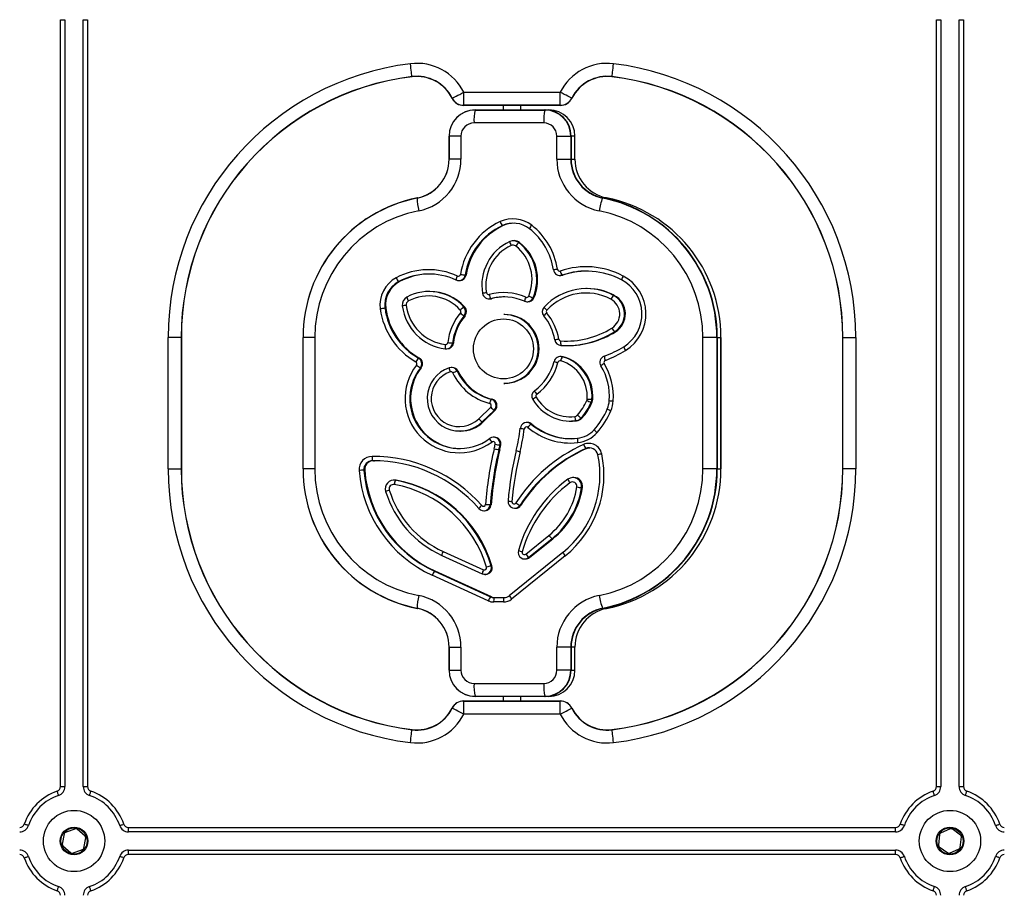
# Model space of a CAD drawing. Units: millimetres. Extents: x 173 to 4262, y 106 to 4798.
# Drawn here: x 2206 to 2430, y 4310 to 4510 of the extents above; entities that cross this region are included whole.
import ezdxf

# ---------------------------------------------------------------- set-up
doc = ezdxf.new("R2010")
doc.units = ezdxf.units.MM
doc.header["$LTSCALE"] = 20

msp = doc.modelspace()

# ---------------------------------------------------------------- linework, layer by layer
at = {"color": 7, "linetype": 'Continuous', "lineweight": 25}
for p, q in [((2214.84, 4510.38), (2215.84, 4510.38)), ((2214.84, 4335.2), (2214.84, 4510.38)), ((2215.84, 4510.38), (2215.84, 4335.2)), ((2220.04, 4335.2), (2220.04, 4510.38)), ((2220.04, 4510.38), (2221.04, 4510.38)), ((2221.04, 4510.38), (2221.04, 4335.2)), ((2414.84, 4510.38), (2415.84, 4510.38)), ((2414.84, 4335.2), (2414.84, 4510.38)), ((2415.84, 4510.38), (2415.84, 4335.2)), ((2420.04, 4510.38), (2421.04, 4510.38)), ((2420.04, 4335.2), (2420.04, 4510.38)), ((2421.04, 4510.38), (2421.04, 4335.2)), ((2340.77, 4497.38), (2340.77, 4497.34)), ((2306.93, 4490.83), (2306.93, 4493.79)), ((2306.93, 4493.79), (2328.94, 4493.79)), ((2328.94, 4490.83), (2328.94, 4493.79)), ((2328.94, 4490.83), (2306.93, 4490.83)), ((2306.93, 4490.79), (2306.93, 4490.83)), ((2328.94, 4490.79), (2306.93, 4490.79)), ((2309.5, 4489.75), (2325.43, 4489.75)), ((2309.55, 4489.79), (2325.48, 4489.79)), ((2315.94, 4490.79), (2315.94, 4489.79)), ((2319.94, 4489.79), (2319.94, 4490.79)), ((2325.48, 4489.79), (2326.33, 4489.79)), ((2328.94, 4490.79), (2328.94, 4490.83)), ((2325.19, 4486.79), (2309.27, 4486.79)), ((2303.56, 4483.79), (2303.56, 4478.51)), ((2306.28, 4483.79), (2303.57, 4483.79)), ((2303.57, 4478.51), (2303.57, 4483.79)), ((2306.28, 4483.79), (2306.28, 4478.51)), ((2328.18, 4478.51), (2328.18, 4483.79)), ((2328.18, 4483.79), (2331.36, 4483.79)), ((2331.36, 4483.79), (2331.36, 4478.51)), ((2331.36, 4483.79), (2331.45, 4483.79)), ((2331.45, 4483.79), (2331.45, 4478.51)), ((2332.3, 4483.79), (2331.45, 4483.79)), ((2332.3, 4478.51), (2332.3, 4483.79)), ((2332.3, 4483.79), (2332.31, 4483.79)), ((2332.31, 4478.51), (2332.31, 4483.79)), ((2306.28, 4478.51), (2303.57, 4478.51)), ((2328.18, 4478.51), (2331.36, 4478.51)), ((2331.36, 4478.51), (2331.45, 4478.51)), ((2331.45, 4478.51), (2332.3, 4478.51)), ((2332.3, 4478.51), (2332.31, 4478.51)), ((2339.53, 4469.68), (2338.68, 4469.68)), ((2315.88, 4463.35), (2315.74, 4463.35)), ((2315.93, 4463.35), (2315.88, 4463.35)), ((2318.4, 4459.9), (2318.25, 4459.9)), ((2318.44, 4459.9), (2318.4, 4459.9)), ((2319.62, 4459.48), (2319.47, 4459.48)), ((2319.66, 4459.48), (2319.62, 4459.48)), ((2307.26, 4452.05), (2307.4, 4452.05)), ((2307.4, 4452.05), (2307.44, 4452.05)), ((2328.89, 4451.95), (2329.03, 4451.95)), ((2329.03, 4451.95), (2329.08, 4451.95)), ((2329.38, 4452.03), (2329.52, 4452.03)), ((2329.52, 4452.03), (2329.56, 4452.03)), ((2292.21, 4450.56), (2292.06, 4450.56)), ((2292.25, 4450.56), (2292.21, 4450.56)), ((2305.78, 4450.79), (2305.92, 4450.79)), ((2305.92, 4450.79), (2305.97, 4450.79)), ((2299.12, 4448.28), (2298.98, 4448.28)), ((2299.17, 4448.28), (2299.12, 4448.28)), ((2335.07, 4448.95), (2334.92, 4448.95)), ((2335.11, 4448.95), (2335.07, 4448.95)), ((2341.23, 4447.42), (2341.09, 4447.42)), ((2341.28, 4447.42), (2341.23, 4447.42)), ((2306.97, 4444.73), (2307.11, 4444.73)), ((2307.11, 4444.73), (2307.16, 4444.73)), ((2312.69, 4446.6), (2312.83, 4446.6)), ((2312.83, 4446.6), (2312.87, 4446.6)), ((2313.07, 4446.65), (2313.21, 4446.65)), ((2313.21, 4446.65), (2313.26, 4446.65)), ((2321.38, 4445.95), (2321.53, 4445.95)), ((2321.53, 4445.95), (2321.57, 4445.95)), ((2322.76, 4446.86), (2322.9, 4446.86)), ((2322.9, 4446.86), (2322.95, 4446.86)), ((2289.08, 4444.46), (2288.94, 4444.46)), ((2289.13, 4444.46), (2289.08, 4444.46)), ((2307.15, 4442.77), (2307.01, 4442.77)), ((2307.2, 4442.77), (2307.15, 4442.77)), ((2316.24, 4443.05), (2316.1, 4443.05)), ((2316.29, 4443.05), (2316.24, 4443.05)), ((2341.5, 4439.09), (2341.36, 4439.09)), ((2341.55, 4439.09), (2341.5, 4439.09)), ((2239.44, 4407.79), (2239.44, 4437.79)), ((2242.39, 4437.79), (2239.44, 4437.79)), ((2242.39, 4437.79), (2242.39, 4407.79)), ((2242.44, 4437.79), (2242.39, 4437.79)), ((2242.44, 4437.79), (2242.44, 4407.79)), ((2270.21, 4437.79), (2270.21, 4407.79)), ((2272.93, 4437.79), (2270.22, 4437.79)), ((2270.22, 4407.79), (2270.22, 4437.79)), ((2272.93, 4437.79), (2272.93, 4407.79)), ((2304.36, 4436.52), (2304.5, 4436.52)), ((2304.5, 4436.52), (2304.55, 4436.52)), ((2330.31, 4435.95), (2330.46, 4435.95)), ((2330.46, 4435.95), (2330.5, 4435.95)), ((2364.71, 4437.79), (2361.53, 4437.79)), ((2361.53, 4407.79), (2361.53, 4437.79)), ((2364.71, 4437.79), (2364.71, 4407.79)), ((2364.8, 4437.79), (2364.71, 4437.79)), ((2364.8, 4437.79), (2364.8, 4407.79)), ((2364.8, 4437.79), (2365.65, 4437.79)), ((2365.65, 4407.79), (2365.65, 4437.79)), ((2365.66, 4437.79), (2365.65, 4437.79)), ((2365.66, 4407.79), (2365.66, 4437.79)), ((2393.44, 4437.79), (2393.48, 4437.79)), ((2393.44, 4407.79), (2393.44, 4437.79)), ((2393.48, 4437.79), (2396.44, 4437.79)), ((2393.48, 4407.79), (2393.48, 4437.79)), ((2396.44, 4437.79), (2396.44, 4407.79)), ((2302.88, 4435.19), (2303.02, 4435.19)), ((2303.02, 4435.19), (2303.07, 4435.19)), ((2329.15, 4433.46), (2329.01, 4433.46)), ((2329.2, 4433.46), (2329.15, 4433.46)), ((2329.57, 4433.4), (2329.42, 4433.4)), ((2329.61, 4433.4), (2329.57, 4433.4)), ((2296.58, 4433.1), (2296.72, 4433.1)), ((2296.72, 4433.1), (2296.76, 4433.1)), ((2297.16, 4430.88), (2297.02, 4430.88)), ((2297.21, 4430.88), (2297.16, 4430.88)), ((2304.22, 4430.96), (2304.08, 4430.96)), ((2304.27, 4430.96), (2304.22, 4430.96)), ((2305.57, 4430.1), (2305.43, 4430.1)), ((2305.61, 4430.1), (2305.57, 4430.1)), ((2316.1, 4427.32), (2316.24, 4427.32)), ((2316.24, 4427.32), (2316.29, 4427.32)), ((2313.19, 4423.69), (2313.33, 4423.69)), ((2313.33, 4423.69), (2313.38, 4423.69)), ((2336.17, 4423.02), (2336.03, 4423.02)), ((2336.22, 4423.02), (2336.17, 4423.02)), ((2336.33, 4423.66), (2336.18, 4423.66)), ((2336.37, 4423.66), (2336.33, 4423.66)), ((2310.34, 4419.22), (2313.07, 4421.87)), ((2313.86, 4421.15), (2311.13, 4418.5)), ((2311.27, 4418.5), (2314, 4421.15)), ((2314.05, 4421.15), (2311.32, 4418.5)), ((2314, 4421.15), (2313.86, 4421.15)), ((2314.05, 4421.15), (2314, 4421.15)), ((2311.27, 4418.5), (2311.13, 4418.5)), ((2311.32, 4418.5), (2311.27, 4418.5)), ((2321.46, 4418.37), (2321.32, 4418.37)), ((2321.51, 4418.37), (2321.46, 4418.37)), ((2322.42, 4418.02), (2322.28, 4418.02)), ((2322.47, 4418.02), (2322.42, 4418.02)), ((2331.37, 4418.69), (2331.51, 4418.69)), ((2331.51, 4418.69), (2332.62, 4418.75)), ((2331.51, 4418.69), (2331.56, 4418.69)), ((2332.67, 4418.75), (2331.56, 4418.69)), ((2332.62, 4418.75), (2332.48, 4418.75)), ((2332.67, 4418.75), (2332.62, 4418.75)), ((2333.88, 4419.4), (2333.74, 4419.4)), ((2333.93, 4419.4), (2333.88, 4419.4)), ((2305.99, 4416.42), (2306.13, 4416.42)), ((2306.13, 4416.42), (2306.18, 4416.42)), ((2313.86, 4415.01), (2313.72, 4415.01)), ((2313.9, 4415.01), (2313.86, 4415.01)), ((2315.32, 4413.19), (2315.18, 4413.19)), ((2315.36, 4413.19), (2315.32, 4413.19)), ((2315.08, 4412.15), (2314.94, 4412.15)), ((2315.13, 4412.15), (2315.08, 4412.15)), ((2334.93, 4412.44), (2334.78, 4412.44)), ((2334.97, 4412.44), (2334.93, 4412.44)), ((2286.23, 4409.64), (2286.09, 4409.64)), ((2286.52, 4409.64), (2286.23, 4409.64)), ((2286.28, 4409.64), (2286.23, 4409.64)), ((2286.28, 4409.64), (2286.56, 4409.64)), ((2239.44, 4407.79), (2242.39, 4407.79)), ((2242.39, 4407.79), (2242.44, 4407.79)), ((2272.93, 4407.79), (2270.22, 4407.79)), ((2284.26, 4407.49), (2284.12, 4407.49)), ((2284.31, 4407.49), (2284.26, 4407.49)), ((2364.71, 4407.79), (2361.53, 4407.79)), ((2364.8, 4407.79), (2364.71, 4407.79)), ((2364.8, 4407.79), (2365.65, 4407.79)), ((2365.66, 4407.79), (2365.65, 4407.79)), ((2393.48, 4407.79), (2393.44, 4407.79)), ((2396.44, 4407.79), (2393.48, 4407.79)), ((2291.12, 4405.23), (2290.97, 4405.23)), ((2291.16, 4405.23), (2291.12, 4405.23)), ((2291.47, 4405.2), (2291.12, 4405.23)), ((2291.16, 4405.23), (2291.52, 4405.2)), ((2291.47, 4405.2), (2291.33, 4405.2)), ((2291.52, 4405.2), (2291.47, 4405.2)), ((2331.99, 4405.8), (2331.85, 4405.8)), ((2332.04, 4405.8), (2331.99, 4405.8)), ((2333.96, 4403.49), (2333.82, 4403.49)), ((2334.01, 4403.49), (2333.96, 4403.49)), ((2311.5, 4398.22), (2311.64, 4398.22)), ((2311.64, 4398.22), (2311.69, 4398.22)), ((2312.99, 4399.61), (2313.13, 4399.61)), ((2313.13, 4399.61), (2313.18, 4399.61)), ((2318.52, 4398.8), (2318.66, 4398.8)), ((2318.66, 4398.8), (2318.7, 4398.8)), ((2319.77, 4399.49), (2319.91, 4399.49)), ((2319.91, 4399.49), (2319.96, 4399.49)), ((2321.06, 4388.32), (2326.37, 4392.6)), ((2327.09, 4391.82), (2321.78, 4387.54)), ((2327.23, 4391.82), (2321.92, 4387.54)), ((2321.97, 4387.54), (2327.28, 4391.82)), ((2327.23, 4391.82), (2327.09, 4391.82)), ((2327.28, 4391.82), (2327.23, 4391.82)), ((2302.2, 4388.94), (2311.44, 4384.74)), ((2329.58, 4388.7), (2317.32, 4378.82)), ((2329.58, 4388.7), (2329.58, 4388.7)), ((2301.88, 4388.03), (2311.12, 4383.83)), ((2330.11, 4387.92), (2317.85, 4378.04)), ((2320.84, 4387.21), (2320.98, 4387.21)), ((2320.98, 4387.21), (2321.03, 4387.21)), ((2321.78, 4387.54), (2321.92, 4387.54)), ((2321.92, 4387.54), (2321.97, 4387.54)), ((2300.24, 4384.39), (2313.04, 4378.56)), ((2300.39, 4384.39), (2300.24, 4384.39)), ((2300.39, 4384.39), (2313.18, 4378.56)), ((2300.43, 4384.39), (2300.39, 4384.39)), ((2313.22, 4378.56), (2300.43, 4384.39)), ((2313.17, 4385.62), (2313.31, 4385.62)), ((2313.31, 4385.62), (2313.36, 4385.62)), ((2312.53, 4377.65), (2299.74, 4383.48)), ((2311.12, 4383.83), (2311.12, 4383.83)), ((2311.74, 4383.69), (2311.88, 4383.69)), ((2311.88, 4383.69), (2311.93, 4383.69)), ((2313.18, 4378.56), (2313.04, 4378.56)), ((2313.22, 4378.56), (2313.18, 4378.56)), ((2315.98, 4377.39), (2313.76, 4377.39)), ((2313.86, 4378.39), (2316.08, 4378.39)), ((2338.68, 4375.9), (2339.53, 4375.9)), ((2303.56, 4367.07), (2303.56, 4361.79)), ((2303.57, 4367.07), (2306.28, 4367.07)), ((2303.57, 4361.79), (2303.57, 4367.07)), ((2306.28, 4367.07), (2306.28, 4361.79)), ((2328.18, 4361.79), (2328.18, 4367.07)), ((2331.36, 4367.07), (2328.18, 4367.07)), ((2331.36, 4367.07), (2331.36, 4361.79)), ((2331.45, 4367.07), (2331.36, 4367.07)), ((2332.3, 4367.07), (2331.45, 4367.07)), ((2331.45, 4367.07), (2331.45, 4361.79)), ((2332.3, 4361.79), (2332.3, 4367.07)), ((2332.31, 4367.07), (2332.3, 4367.07)), ((2332.31, 4361.79), (2332.31, 4367.07)), ((2303.57, 4361.79), (2306.28, 4361.79)), ((2331.36, 4361.79), (2328.18, 4361.79)), ((2331.45, 4361.79), (2331.36, 4361.79)), ((2331.45, 4361.79), (2332.3, 4361.79)), ((2332.31, 4361.79), (2332.3, 4361.79)), ((2309.27, 4358.79), (2325.19, 4358.79)), ((2306.93, 4354.79), (2328.94, 4354.79)), ((2306.93, 4354.75), (2306.93, 4354.79)), ((2306.93, 4351.79), (2306.93, 4354.75)), ((2306.93, 4354.75), (2328.94, 4354.75)), ((2325.43, 4355.83), (2309.5, 4355.83)), ((2325.48, 4355.79), (2309.55, 4355.79)), ((2315.94, 4355.79), (2315.94, 4354.79)), ((2319.94, 4354.79), (2319.94, 4355.79)), ((2326.33, 4355.79), (2325.48, 4355.79)), ((2328.94, 4354.75), (2328.94, 4354.79)), ((2328.94, 4351.79), (2328.94, 4354.75)), ((2328.94, 4351.79), (2306.93, 4351.79)), ((2295.11, 4348.24), (2295.1, 4348.2)), ((2214.84, 4335.2), (2215.84, 4335.2)), ((2220.04, 4335.2), (2221.04, 4335.2)), ((2414.84, 4335.2), (2415.84, 4335.2)), ((2420.04, 4335.2), (2421.04, 4335.2)), ((2218.28, 4325.55), (2215.98, 4324.76)), ((2230.35, 4324.89), (2230.35, 4325.89)), ((2230.35, 4325.89), (2405.53, 4325.89)), ((2405.53, 4324.89), (2405.53, 4325.89)), ((2418.02, 4325.57), (2415.81, 4324.57)), ((2420.38, 4324.11), (2418.42, 4325.53)), ((2215.72, 4324.46), (2215.25, 4322.08)), ((2220.49, 4323.88), (2218.67, 4325.47)), ((2220.16, 4321.12), (2220.62, 4323.5)), ((2405.53, 4324.89), (2230.35, 4324.89)), ((2415.57, 4324.25), (2415.33, 4321.84)), ((2420.3, 4321.33), (2420.55, 4323.74)), ((2215.38, 4321.7), (2217.21, 4320.11)), ((2415.49, 4321.47), (2417.46, 4320.05)), ((2417.86, 4320.01), (2420.07, 4321.01)), ((2217.6, 4320.03), (2219.89, 4320.82)), ((2230.35, 4319.69), (2230.35, 4320.69)), ((2230.35, 4320.69), (2405.53, 4320.69)), ((2405.53, 4319.69), (2230.35, 4319.69)), ((2405.53, 4319.69), (2405.53, 4320.69))]:
    msp.add_line(p, q, dxfattribs=at)
at = {"color": 1, "linetype": 'Continuous', "lineweight": 25}
for p, q in [((2303.57, 4483.79), (2303.56, 4483.79)), ((2303.57, 4478.51), (2303.56, 4478.51)), ((2270.22, 4437.79), (2270.21, 4437.79)), ((2270.22, 4407.79), (2270.21, 4407.79)), ((2303.56, 4367.07), (2303.57, 4367.07)), ((2303.56, 4361.79), (2303.57, 4361.79))]:
    msp.add_line(p, q, dxfattribs=at)
at = {"color": 7, "linetype": 'Continuous', "lineweight": 25, "flags": 128}
for points in [[(2295.1, 4497.38), (2295.09, 4497.51), (2295.06, 4497.73), (2295.02, 4498.03), (2294.98, 4498.4), (2294.93, 4498.82), (2294.87, 4499.29), (2294.81, 4499.8), (2294.74, 4500.32)], [(2340.77, 4497.38), (2340.79, 4497.51), (2340.81, 4497.73), (2340.85, 4498.03), (2340.89, 4498.4), (2340.95, 4498.82), (2341.01, 4499.29), (2341.07, 4499.8), (2341.13, 4500.32)], [(2295.11, 4497.34), (2295.11, 4497.34), (2295.11, 4497.34), (2295.11, 4497.35), (2295.11, 4497.35), (2295.11, 4497.36), (2295.11, 4497.36), (2295.1, 4497.37), (2295.1, 4497.38)], [(2304.29, 4492.46), (2304.41, 4492.52), (2304.6, 4492.62), (2304.87, 4492.76), (2305.2, 4492.92), (2305.59, 4493.11), (2306.01, 4493.33), (2306.47, 4493.56), (2306.93, 4493.79)], [(2331.58, 4492.46), (2331.47, 4492.52), (2331.27, 4492.62), (2331, 4492.76), (2330.67, 4492.92), (2330.29, 4493.11), (2329.86, 4493.33), (2329.41, 4493.56), (2328.94, 4493.79)], [(2329.52, 4452.03), (2329.2, 4451.96), (2329.03, 4451.95)], [(2329.52, 4452.03), (2329.2, 4451.96), (2329.03, 4451.95)], [(2329.56, 4452.03), (2329.25, 4451.96), (2329.08, 4451.95)], [(2313.21, 4446.65), (2312.9, 4446.6), (2312.83, 4446.6)], [(2313.21, 4446.65), (2312.9, 4446.6), (2312.83, 4446.6)], [(2313.26, 4446.65), (2312.95, 4446.6), (2312.87, 4446.6)], [(2329.15, 4433.46), (2329.27, 4433.46), (2329.57, 4433.4)], [(2329.15, 4433.46), (2329.27, 4433.46), (2329.57, 4433.4)], [(2329.2, 4433.46), (2329.32, 4433.46), (2329.61, 4433.4)], [(2335.67, 4412.61), (2335.35, 4412.57), (2334.93, 4412.44)], [(2335.67, 4412.61), (2335.35, 4412.57), (2334.93, 4412.44)], [(2334.97, 4412.44), (2335.4, 4412.57), (2335.69, 4412.61)], [(2306.93, 4351.79), (2306.47, 4352.02), (2306.01, 4352.25), (2305.59, 4352.47), (2305.2, 4352.66), (2304.87, 4352.82), (2304.6, 4352.96), (2304.41, 4353.06), (2304.29, 4353.12)], [(2328.94, 4351.79), (2329.41, 4352.02), (2329.86, 4352.25), (2330.29, 4352.47), (2330.67, 4352.66), (2331, 4352.82), (2331.27, 4352.96), (2331.47, 4353.06), (2331.58, 4353.12)], [(2294.74, 4345.26), (2294.81, 4345.78), (2294.87, 4346.28), (2294.93, 4346.76), (2294.98, 4347.18), (2295.02, 4347.55), (2295.06, 4347.85), (2295.09, 4348.07), (2295.1, 4348.2)], [(2340.77, 4348.2), (2340.77, 4348.21), (2340.77, 4348.22), (2340.77, 4348.22), (2340.77, 4348.23), (2340.77, 4348.23), (2340.77, 4348.24), (2340.77, 4348.24), (2340.77, 4348.24)], [(2341.13, 4345.26), (2341.07, 4345.78), (2341.01, 4346.28), (2340.95, 4346.76), (2340.89, 4347.18), (2340.85, 4347.55), (2340.81, 4347.85), (2340.79, 4348.07), (2340.77, 4348.2)], [(2214.41, 4333.21), (2214.4, 4333.23), (2214.39, 4333.28), (2214.36, 4333.37), (2214.32, 4333.49), (2214.27, 4333.63), (2214.21, 4333.79), (2214.15, 4333.97), (2214.09, 4334.16)], [(2221.46, 4333.21), (2221.47, 4333.23), (2221.49, 4333.28), (2221.52, 4333.37), (2221.56, 4333.49), (2221.61, 4333.63), (2221.66, 4333.79), (2221.72, 4333.97), (2221.78, 4334.16)], [(2414.41, 4333.21), (2414.4, 4333.23), (2414.39, 4333.28), (2414.36, 4333.37), (2414.32, 4333.49), (2414.27, 4333.63), (2414.21, 4333.79), (2414.15, 4333.97), (2414.09, 4334.16)], [(2421.46, 4333.21), (2421.47, 4333.23), (2421.49, 4333.28), (2421.52, 4333.37), (2421.56, 4333.49), (2421.61, 4333.63), (2421.66, 4333.79), (2421.72, 4333.97), (2421.78, 4334.16)], [(2207.52, 4326.32), (2207.5, 4326.32), (2207.45, 4326.34), (2207.36, 4326.37), (2207.24, 4326.41), (2207.1, 4326.46), (2206.93, 4326.51), (2206.75, 4326.57), (2206.57, 4326.64)], [(2228.36, 4326.32), (2228.37, 4326.32), (2228.43, 4326.34), (2228.52, 4326.37), (2228.63, 4326.41), (2228.78, 4326.46), (2228.94, 4326.51), (2229.12, 4326.57), (2229.3, 4326.64)], [(2407.52, 4326.32), (2407.5, 4326.32), (2407.45, 4326.34), (2407.36, 4326.37), (2407.24, 4326.41), (2407.1, 4326.46), (2406.93, 4326.51), (2406.75, 4326.57), (2406.57, 4326.64)], [(2428.36, 4326.32), (2428.37, 4326.32), (2428.43, 4326.34), (2428.52, 4326.37), (2428.63, 4326.41), (2428.78, 4326.46), (2428.94, 4326.51), (2429.12, 4326.57), (2429.3, 4326.64)], [(2206.57, 4318.94), (2206.75, 4319.01), (2206.93, 4319.07), (2207.1, 4319.12), (2207.24, 4319.17), (2207.36, 4319.21), (2207.45, 4319.24), (2207.5, 4319.26), (2207.52, 4319.26)], [(2229.3, 4318.94), (2229.12, 4319.01), (2228.94, 4319.07), (2228.78, 4319.12), (2228.63, 4319.17), (2228.52, 4319.21), (2228.43, 4319.24), (2228.37, 4319.26), (2228.36, 4319.26)], [(2406.57, 4318.94), (2406.75, 4319.01), (2406.93, 4319.07), (2407.1, 4319.12), (2407.24, 4319.17), (2407.36, 4319.21), (2407.45, 4319.24), (2407.5, 4319.26), (2407.52, 4319.26)], [(2429.3, 4318.94), (2429.12, 4319.01), (2428.94, 4319.07), (2428.78, 4319.12), (2428.63, 4319.17), (2428.52, 4319.21), (2428.43, 4319.24), (2428.37, 4319.26), (2428.36, 4319.26)], [(2214.09, 4311.42), (2214.15, 4311.61), (2214.21, 4311.79), (2214.27, 4311.95), (2214.32, 4312.09), (2214.36, 4312.21), (2214.39, 4312.3), (2214.4, 4312.35), (2214.41, 4312.37)], [(2221.78, 4311.42), (2221.72, 4311.61), (2221.66, 4311.79), (2221.61, 4311.95), (2221.56, 4312.09), (2221.52, 4312.21), (2221.49, 4312.3), (2221.47, 4312.35), (2221.46, 4312.37)], [(2414.09, 4311.42), (2414.15, 4311.61), (2414.21, 4311.79), (2414.27, 4311.95), (2414.32, 4312.09), (2414.36, 4312.21), (2414.39, 4312.3), (2414.4, 4312.35), (2414.41, 4312.37)], [(2421.78, 4311.42), (2421.72, 4311.61), (2421.66, 4311.79), (2421.61, 4311.95), (2421.56, 4312.09), (2421.52, 4312.21), (2421.49, 4312.3), (2421.47, 4312.35), (2421.46, 4312.37)]]:
    msp.add_lwpolyline(points, dxfattribs=at)
at = {"color": 7, "linetype": 'Continuous', "lineweight": 25}
for centre, radius in [((2315.98, 4435.18), 6.85), ((2217.94, 4322.79), 7), ((2417.94, 4322.79), 7), ((2217.94, 4322.79), 3.15), ((2217.94, 4322.79), 3), ((2417.94, 4322.79), 3.15), ((2417.94, 4322.79), 3)]:
    msp.add_circle(centre, radius, dxfattribs=at)
for centre, radius, start, end in [((2302.44, 4437.79), 63, 97.0156, 180), ((2296.21, 4488.41), 12, 26.6466, 97.0156), ((2339.67, 4488.41), 12, 82.9844, 153.3534), ((2333.44, 4437.79), 63, 0, 82.9844), ((2302.44, 4437.79), 60.04, 97.0156, 180), ((2302.44, 4437.79), 60, 97.0156, 180), ((2296.21, 4488.41), 9.04, 26.6466, 97.0156), ((2296.21, 4488.41), 9, 26.6466, 97.0156), ((2339.67, 4488.41), 9.04, 82.9844, 153.3534), ((2339.67, 4488.41), 9, 82.9844, 153.3534), ((2333.44, 4437.79), 60.04, 0, 82.9844), ((2333.44, 4437.79), 60, 0, 82.9844), ((2313.79, 4473.51), 21.2, 116.613, 116.7264), ((2306.93, 4493.79), 3, 206.6466, 270), ((2306.93, 4493.79), 2.96, 206.6466, 270), ((2328.94, 4493.79), 2.96, 270, 333.3534), ((2328.94, 4493.79), 3, 270, 333.3534), ((2325.33, 4479.96), 13.98, 63.2488, 63.4209), ((2309.56, 4483.8), 5.99, 90.1284, 180.128), ((2309.51, 4483.8), 5.94, 90.1289, 180.1274), ((2320.67, 4487.37), 11.42, 167.9755, 182.9097), ((2309.56, 4489.73), 0.0654, 102.801, 160.529), ((2336.6, 4487.37), 11.42, 167.9761, 182.9091), ((2325.49, 4489.73), 0.0654, 102.8115, 160.5185), ((2325.42, 4483.8), 5.94, 359.8726, 89.8711), ((2325.46, 4483.8), 5.99, 359.8719, 89.8717), ((2326.31, 4483.8), 5.99, 359.8719, 89.8717), ((2309.27, 4483.8), 2.99, 90.1289, 180.1276), ((2325.19, 4483.8), 2.99, 359.8727, 89.871), ((2294.54, 4478.5), 9.03, 281.2709, 0.0949), ((2294.59, 4478.5), 8.99, 281.2699, 0.0954), ((2294.29, 4478.49), 11.99, 281.2706, 0.0949), ((2340.17, 4478.49), 11.99, 179.905, 258.7295), ((2340.39, 4478.5), 9.03, 179.9051, 258.7291), ((2340.44, 4478.5), 8.99, 179.9047, 258.73), ((2341.29, 4478.5), 8.99, 179.9047, 258.73), ((2302.68, 4437.85), 32.46, 101.2677, 180.0979), ((2302.64, 4437.85), 32.42, 101.2675, 180.098), ((2296.35, 4469.63), 0.0505, 102.2982, 170.7614), ((2307.33, 4469.43), 11.03, 178.9155, 194.131), ((2349.92, 4464.95), 12.23, 157.4527, 171.6011), ((2338.7, 4469.6), 0.0849, 102.8313, 150.6954), ((2332.29, 4437.84), 32.42, 359.9075, 78.7269), ((2332.34, 4437.84), 32.46, 359.9077, 78.7266), ((2333.19, 4437.85), 32.46, 359.9021, 78.7323), ((2302.39, 4437.84), 29.47, 101.2707, 180.095), ((2318.16, 4457.96), 6.94, 52.0483, 114.9599), ((2332.06, 4437.84), 29.47, 359.9051, 78.7293), ((2322, 4449.74), 16.02, 115.0196, 171.1306), ((2322.09, 4449.74), 15.02, 115.0182, 171.1312), ((2322.24, 4449.74), 15.02, 115.0182, 171.1312), ((2322.28, 4449.74), 15.02, 115.0183, 171.1311), ((2318.44, 4465.47), 3.43, 200.7426, 218.21), ((2318.25, 4457.95), 5.95, 52.0467, 114.9624), ((2318.4, 4457.95), 5.95, 89.9965, 114.9743), ((2318.44, 4457.95), 5.95, 89.9966, 114.9743), ((2324.43, 4461.57), 2.74, 136.9329, 156.7998), ((2312.87, 4451.04), 14.71, 8.5284, 52.0467), ((2312.77, 4451.04), 15.71, 8.5294, 52.0457), ((2322.09, 4449.72), 11.04, 115.0539, 189.7542), ((2321.99, 4449.72), 10.04, 115.0539, 189.7542), ((2318.25, 4457.92), 1.98, 52.0452, 114.964), ((2319.97, 4460.12), 2.58, 188.9145, 210.4187), ((2318.16, 4457.91), 0.992, 52.05, 114.9592), ((2318.4, 4457.92), 1.98, 52.0541, 89.9922), ((2318.44, 4457.92), 1.99, 52.057, 89.9893), ((2322.2, 4456.34), 4.15, 130.9631, 145.6028), ((2312.78, 4451.03), 9.73, 337.1773, 52.0099), ((2312.87, 4451.03), 10.73, 337.1774, 52.0098), ((2313.01, 4451.03), 10.73, 337.1774, 52.0098), ((2313.06, 4451.03), 10.73, 337.1775, 52.0098), ((2334.83, 4435.84), 18.11, 62.0245, 108.9149), ((2294.8, 4445.26), 7.01, 118.0849, 187.6008), ((2298.89, 4437.57), 15.71, 65.1972, 118.0172), ((2294.77, 4452.89), 3.57, 203.94, 220.7939), ((2298.98, 4437.56), 14.72, 65.1965, 118.0174), ((2299.12, 4437.55), 14.73, 90.0045, 118.0139), ((2299.17, 4437.55), 14.73, 90.0039, 118.0145), ((2305.78, 4452.28), 1.49, 245.3028, 351.254), ((2307.71, 4450.53), 2.58, 149.7455, 171.2626), ((2305.69, 4452.28), 0.498, 245.2975, 351.2515), ((2305.92, 4452.28), 1.49, 270.0563, 351.2381), ((2305.97, 4452.28), 1.49, 270.0564, 351.2383), ((2310.01, 4474.93), 23.05, 260.4261, 263.1336), ((2329.85, 4441.44), 12.03, 97.3844, 101.684), ((2328.89, 4453.44), 1.49, 188.3991, 288.8047), ((2328.8, 4453.45), 0.498, 188.3893, 288.8122), ((2332.05, 4453.77), 3.2, 194.4051, 213.022), ((2334.92, 4435.83), 17.12, 62.0246, 108.915), ((2335.07, 4435.84), 17.12, 90.002, 108.9169), ((2335.11, 4435.84), 17.12, 90.002, 108.9169), ((2345.5, 4450.41), 2.6, 146.6195, 167.869), ((2338.71, 4443.18), 9.81, 301.7468, 61.9376), ((2294.89, 4445.26), 6.01, 118.0848, 187.601), ((2295.03, 4445.26), 6.01, 118.0848, 187.601), ((2295.08, 4445.26), 6.01, 118.0847, 187.6011), ((2338.81, 4443.18), 8.81, 301.7419, 61.9425), ((2294.87, 4445.25), 2, 118.087, 187.5998), ((2298.98, 4437.52), 10.77, 42.1085, 117.9971), ((2296.47, 4447.57), 2.6, 192.177, 213.4214), ((2298.89, 4437.51), 9.77, 42.1082, 117.9978), ((2299.12, 4437.5), 10.78, 42.131, 89.9736), ((2299.16, 4437.5), 10.78, 42.131, 89.9736), ((2313.65, 4437.46), 10.67, 98.3698, 103.2195), ((2312.69, 4448.1), 1.49, 189.5438, 284.8166), ((2312.59, 4448.1), 0.498, 189.5395, 284.8185), ((2316, 4435.29), 12.75, 66.4819, 104.9212), ((2315.74, 4448.16), 3.07, 190.2367, 209.5329), ((2316.1, 4435.29), 11.76, 66.4829, 104.9203), ((2316.24, 4435.28), 11.77, 90.0053, 104.9184), ((2316.29, 4435.28), 11.77, 90.0053, 104.9184), ((2323.35, 4445.74), 2.58, 151.0216, 172.6195), ((2321.29, 4447.44), 0.497, 246.5482, 337.3239), ((2325.51, 4455.54), 9.1, 245.551, 252.378), ((2334.92, 4435.79), 13.16, 62.044, 137.2574), ((2334.83, 4435.78), 12.17, 62.0445, 137.2568), ((2335.06, 4435.8), 13.16, 62.0298, 89.9946), ((2335.11, 4435.8), 13.16, 62.0298, 89.9946), ((2343.8, 4445.09), 3.57, 139.2434, 156.1044), ((2338.83, 4443.18), 4.8, 301.7505, 61.9339), ((2338.97, 4443.18), 4.8, 301.7505, 61.934), ((2339.02, 4443.18), 4.8, 301.7505, 61.9339), ((2295.32, 4431.59), 13.62, 96.509, 100.3046), ((2304.15, 4446.46), 11.36, 187.4507, 262.6303), ((2294.77, 4445.25), 1, 118.0832, 187.6019), ((2304.05, 4446.46), 10.36, 187.4506, 262.6306), ((2309.7, 4440.51), 5.03, 122.9155, 135.1041), ((2305.85, 4443.72), 1.5, 320.4346, 42.129), ((2305.99, 4443.72), 1.5, 320.4346, 42.129), ((2306.04, 4443.72), 1.5, 320.4337, 42.1299), ((2321.38, 4447.44), 1.49, 246.5435, 337.3255), ((2321.52, 4447.44), 1.49, 270.0656, 337.2802), ((2321.57, 4447.44), 1.49, 270.0659, 337.2796), ((2326.36, 4443.7), 1.5, 137.2414, 219.4347), ((2327.75, 4446.41), 3.01, 214.0766, 231.8836), ((2338.74, 4443.18), 3.8, 301.7509, 61.9335), ((2291.7, 4417.32), 27.28, 95.8121, 98.0997), ((2304.1, 4446.47), 16.38, 187.5026, 240.3356), ((2304.19, 4446.47), 15.38, 187.5024, 240.3358), ((2304.33, 4446.47), 15.38, 187.5024, 240.3358), ((2304.38, 4446.47), 15.38, 187.5023, 240.3359), ((2316.09, 4435.19), 12.89, 140.4239, 173.581), ((2316.18, 4435.19), 11.89, 140.4238, 173.5813), ((2316.32, 4435.19), 11.89, 140.4238, 173.5813), ((2316.37, 4435.19), 11.89, 140.4239, 173.5812), ((2305.77, 4443.72), 0.502, 320.4319, 42.1318), ((2309.75, 4447.36), 5.35, 227.6377, 239.1387), ((2316.08, 4435.2), 7.84, 359.8588, 89.8853), ((2316.22, 4435.2), 7.84, 359.8588, 89.8853), ((2316.27, 4435.2), 7.84, 359.8589, 89.8852), ((2327.68, 4440.8), 3.15, 124.9977, 141.8895), ((2316.02, 4435.19), 11.89, 9.8637, 39.4494), ((2326.26, 4443.7), 0.502, 137.2426, 219.4335), ((2315.92, 4435.19), 12.89, 9.8635, 39.4491), ((2330.22, 4457), 20.04, 266.7435, 301.6845), ((2330.31, 4456.99), 21.03, 266.7429, 301.6851), ((2330.45, 4456.99), 21.04, 270.0065, 301.6846), ((2330.5, 4456.99), 21.04, 270.0065, 301.6847), ((2344.07, 4441.69), 3.76, 207.7945, 223.8735), ((2305.29, 4435.61), 2.64, 167.3573, 189.0422), ((2302.88, 4436.68), 1.49, 262.8427, 353.7049), ((2302.78, 4436.69), 0.498, 262.8363, 353.7111), ((2303.02, 4436.68), 1.5, 270.0957, 353.6974), ((2303.06, 4436.68), 1.5, 270.0956, 353.6976), ((2307.12, 4468.39), 31.99, 263.0949, 265.0464), ((2330.16, 4427.09), 10.43, 98.5131, 103.4755), ((2329.2, 4437.48), 1.5, 189.7725, 266.6398), ((2329.11, 4437.48), 0.499, 189.7789, 266.6356), ((2331.73, 4436.59), 2.69, 171.4496, 192.8943), ((2330.3, 4456.99), 25.04, 290.334, 301.6734), ((2345.98, 4436.42), 2.64, 196.1841, 217.0149), ((2316.08, 4435.17), 7.84, 270.1139, 0.1421), ((2316.22, 4435.17), 7.84, 270.1139, 0.1421), ((2316.27, 4435.17), 7.84, 270.1139, 0.142), ((2329.01, 4431.97), 1.49, 73.8709, 166.2482), ((2332.1, 4431.82), 3.11, 149.3293, 168.4019), ((2326.77, 4424.35), 9.44, 355.8281, 73.6721), ((2326.91, 4424.35), 9.44, 355.8281, 73.6721), ((2326.96, 4424.35), 9.44, 355.828, 73.6722), ((2339.52, 4432.1), 1.5, 110.4739, 211.2692), ((2341.56, 4433.69), 2.57, 184.0514, 205.8185), ((2330.2, 4456.98), 26.03, 290.3325, 301.6748), ((2305.9, 4423.85), 12.4, 141.9441, 306.7304), ((2299.28, 4430.65), 3.65, 137.8534, 154.3696), ((2295.74, 4431.8), 0.501, 322.1772, 60.2825), ((2299.76, 4435.74), 5.58, 229.5268, 240.5596), ((2295.83, 4431.8), 1.5, 322.1812, 60.2783), ((2295.97, 4431.8), 1.5, 322.181, 60.2785), ((2296.02, 4431.8), 1.5, 322.1808, 60.2783), ((2316.04, 4435.17), 11.87, 306.3993, 346.1369), ((2315.94, 4435.17), 12.87, 306.3988, 346.1372), ((2329.99, 4439.43), 7.51, 251.0911, 258.0006), ((2328.91, 4431.97), 0.498, 73.8666, 166.2502), ((2326.68, 4424.34), 8.44, 355.8282, 73.672), ((2340.7, 4428.55), 3.71, 117.4174, 131.6293), ((2326.7, 4424.34), 13.49, 355.9045, 31.2075), ((2339.42, 4432.1), 0.501, 110.4776, 211.2664), ((2326.6, 4424.34), 14.49, 355.9043, 31.2077), ((2306, 4423.85), 11.4, 141.9371, 306.7375), ((2306.18, 4423.85), 11.43, 142.0808, 269.7786), ((2306.22, 4423.85), 11.43, 142.0696, 269.7899), ((2306, 4423.86), 7.42, 108.9099, 313.7892), ((2305.9, 4423.86), 6.42, 108.8867, 313.8125), ((2304.08, 4429.47), 1.49, 25.1724, 108.9571), ((2306.16, 4431), 2.57, 182.692, 204.5038), ((2303.98, 4429.46), 0.497, 25.1661, 108.96), ((2304.22, 4429.46), 1.49, 25.2055, 89.9382), ((2304.26, 4429.46), 1.49, 25.2054, 89.9383), ((2308.18, 4422.34), 8.24, 109.5599, 117.0943), ((2316.03, 4435.14), 12.82, 205.2305, 255.6507), ((2316.12, 4435.14), 11.82, 205.2308, 255.6508), ((2316.26, 4435.14), 11.82, 205.2308, 255.6508), ((2316.31, 4435.14), 11.82, 205.2309, 255.6508), ((2323.97, 4424.41), 1.5, 126.4491, 210.779), ((2325.6, 4426.61), 2.71, 201.4385, 221.5749), ((2323.87, 4424.41), 0.501, 126.45, 210.7792), ((2315.86, 4422.21), 3.05, 151.0172, 170.4009), ((2312.73, 4422.23), 0.501, 314.0983, 75.5201), ((2312.81, 4422.23), 1.5, 314.1017, 75.5157), ((2312.96, 4422.23), 1.5, 314.1017, 75.5157), ((2313, 4422.23), 1.5, 314.1016, 75.5155), ((2325.14, 4420.81), 3.75, 117.0036, 131.0551), ((2331.37, 4428.8), 10.11, 210.6976, 276.2727), ((2331.28, 4428.8), 9.11, 210.6983, 276.2719), ((2323.87, 4428.13), 12.11, 318.2741, 337.0614), ((2323.96, 4428.13), 13.11, 318.2754, 337.0602), ((2324.1, 4428.13), 13.11, 318.2755, 337.0599), ((2324.15, 4428.13), 13.11, 318.2754, 337.06), ((2334.1, 4423.8), 1, 337.0524, 355.9204), ((2338.79, 4431.65), 9.06, 245.4004, 252.2556), ((2338.94, 4473.76), 50.18, 265.6111, 266.8554), ((2334.18, 4423.8), 2.01, 337.0593, 355.9147), ((2334.32, 4423.8), 2.01, 337.0615, 355.9139), ((2334.37, 4423.8), 2.01, 337.0615, 355.9139), ((2334.15, 4423.8), 6.02, 337.0584, 355.9149), ((2342.57, 4448.02), 24.76, 264.4025, 266.4887), ((2334.05, 4423.8), 7.02, 337.0568, 355.9168), ((2316.6, 4424.93), 4.66, 220.9623, 234.0775), ((2332.16, 4420.73), 0.994, 276.3402, 318.3048), ((2336.48, 4423.69), 5.09, 225.3598, 237.4293), ((2323.94, 4428.12), 17.11, 318.2748, 337.0608), ((2323.84, 4428.12), 18.11, 318.2749, 337.0614), ((2342.14, 4425.54), 4.76, 239.0542, 250.0243), ((2306.13, 4423.8), 7.38, 270.0167, 314.1497), ((2306.18, 4423.8), 7.38, 270.0167, 314.1497), ((2313.86, 4422.28), 4.66, 220.9505, 234.0893), ((2321.32, 4416.88), 1.49, 49.8329, 173.4203), ((2321.46, 4416.88), 1.49, 49.7384, 89.9918), ((2321.51, 4416.88), 1.49, 49.7384, 89.9918), ((2325.01, 4414.66), 4.32, 129.0657, 143.1674), ((2331.37, 4428.75), 14.06, 229.7441, 276.3039), ((2331.51, 4428.75), 14.07, 229.7461, 269.9865), ((2331.56, 4428.76), 14.07, 229.7519, 269.9807), ((2335.12, 4419.81), 2.85, 181.3116, 201.8235), ((2332.26, 4420.73), 1.99, 276.3459, 318.2949), ((2332.4, 4420.73), 1.99, 276.3457, 318.2951), ((2332.45, 4420.73), 1.99, 276.3454, 318.2954), ((2277.41, 4422.1), 42.72, 346.2884, 353.2123), ((2277.31, 4422.1), 43.73, 346.2882, 353.2123), ((2322.27, 4431.93), 15.08, 260.7227, 264.1501), ((2321.23, 4416.87), 0.497, 49.8403, 173.4179), ((2331.28, 4428.74), 15.05, 229.743, 276.3045), ((2332.26, 4420.7), 5.96, 276.3454, 318.2982), ((2332.16, 4420.7), 6.96, 276.3452, 318.2974), ((2339.2, 4418.5), 3.05, 215.3589, 232.8824), ((2313.72, 4413.51), 1.49, 347.704, 126.8397), ((2315.33, 4415.73), 2.72, 202.14, 222.1787), ((2313.62, 4413.51), 0.498, 347.7039, 126.8416), ((2313.85, 4413.51), 1.5, 347.8157, 89.841), ((2273.42, 4422.08), 41.6, 346.518, 347.961), ((2313.9, 4413.51), 1.5, 347.8164, 89.8407), ((2317.94, 4430.11), 17.14, 257.0801, 260.7175), ((2273.52, 4422.08), 42.6, 346.518, 347.9612), ((2273.66, 4422.08), 42.6, 346.518, 347.9612), ((2273.73, 4422.07), 42.57, 346.5172, 347.9612), ((2349, 4380.67), 35.84, 114.2529, 147.3159), ((2335.52, 4414.32), 2.65, 170.0358, 191.6717), ((2335.5, 4410.63), 2.98, 11.609, 114.1434), ((2337.48, 4414.51), 3.4, 199.9746, 217.6002), ((2390.9, 4393.91), 79.21, 166.5196, 175.8218), ((2390.99, 4393.92), 78.2, 166.5195, 175.8219), ((2391.13, 4393.92), 78.2, 166.5195, 175.8219), ((2391.18, 4393.91), 78.2, 166.5196, 175.8218), ((2317.69, 4427.17), 15.27, 255.5292, 259.6102), ((2392.93, 4393.92), 76.18, 166.2886, 175.0961), ((2392.83, 4393.91), 75.18, 166.2888, 175.0959), ((2321.36, 4419.19), 7.62, 251.3405, 258.1473), ((2349.1, 4380.67), 34.84, 114.2531, 147.3156), ((2349.24, 4380.67), 34.84, 114.2531, 147.3156), ((2349.29, 4380.67), 34.84, 114.2531, 147.3156), ((2315.31, 4406.38), 22.71, 308.9183, 11.8029), ((2315.21, 4406.38), 23.72, 308.9159, 11.8053), ((2335.6, 4410.62), 1.99, 11.61, 114.1425), ((2339.98, 4402.56), 8.8, 100.1606, 106.0461), ((2286.02, 4407.65), 2.99, 90.6553, 184.5617), ((2286.11, 4407.64), 2, 90.6552, 184.5607), ((2286.25, 4407.64), 2, 90.6552, 184.5607), ((2286.3, 4407.64), 2, 90.6551, 184.5606), ((2288.72, 4410.42), 2.74, 175.3256, 196.4593), ((2286.27, 4377.75), 32.89, 41.1471, 90.486), ((2286.36, 4377.74), 31.9, 41.1472, 90.4862), ((2302.44, 4407.79), 63, 180, 262.9844), ((2302.44, 4407.79), 60.04, 180, 262.9844), ((2302.44, 4407.79), 60, 180, 262.9844), ((2302.64, 4407.74), 32.42, 179.9075, 258.7269), ((2302.69, 4407.74), 32.46, 179.9074, 258.7271), ((2302.39, 4407.74), 29.47, 179.9049, 258.7295), ((2286.92, 4360.64), 46.93, 93.4191, 94.7493), ((2311.67, 4409.6), 28.72, 184.375, 245.4515), ((2311.76, 4409.6), 27.71, 184.3703, 245.4561), ((2311.9, 4409.6), 27.71, 184.3703, 245.4561), ((2311.95, 4409.6), 27.72, 184.3751, 245.4513), ((2332.06, 4407.74), 29.47, 281.2705, 0.0951), ((2332.29, 4407.73), 32.42, 281.2675, 0.0981), ((2332.34, 4407.73), 32.46, 281.2673, 0.0982), ((2333.19, 4407.74), 32.46, 281.2729, 0.0926), ((2333.44, 4407.79), 60.04, 277.0156, 0), ((2333.44, 4407.79), 60, 277.0156, 0), ((2333.44, 4407.79), 63, 277.0156, 0), ((2290.98, 4403.23), 2, 79.9555, 197.2576), ((2290.88, 4403.23), 0.998, 79.9573, 197.2544), ((2293.98, 4403.94), 2.94, 154.6317, 174.6306), ((2286.22, 4377.63), 27.02, 16.574, 79.6956), ((2286.31, 4377.63), 28.02, 16.5791, 79.6905), ((2286.46, 4377.63), 28.02, 16.5737, 79.6959), ((2286.5, 4377.63), 28.02, 16.5791, 79.6905), ((2349.16, 4380.59), 30.96, 126.686, 163.9838), ((2349.06, 4380.59), 29.96, 126.686, 163.9838), ((2331.85, 4403.81), 1.99, 350.8962, 126.5196), ((2333.18, 4406.41), 2.71, 201.7587, 221.8623), ((2331.76, 4403.81), 0.996, 350.895, 126.521), ((2331.99, 4403.81), 2, 351.0015, 89.8518), ((2332.04, 4403.81), 2, 351.002, 89.8516), ((2291.51, 4396.94), 6.2, 104.8049, 113.1849), ((2311.72, 4409.58), 23.69, 197.0401, 245.4772), ((2311.62, 4409.58), 22.69, 197.0396, 245.4775), ((2315.27, 4406.36), 17.68, 308.893, 351.1707), ((2315.36, 4406.36), 18.68, 308.8927, 351.1709), ((2315.5, 4406.36), 18.68, 308.8926, 351.1709), ((2315.55, 4406.36), 18.68, 308.8927, 351.1708), ((2336.57, 4426.52), 23.19, 260.4916, 263.1825), ((2311.41, 4399.72), 0.497, 221.2292, 356.0414), ((2315.78, 4449.15), 49.62, 265.5192, 266.7776), ((2318.52, 4400.29), 1.49, 174.8269, 327.2695), ((2319.46, 4421.13), 20.84, 263.2981, 265.777), ((2318.42, 4400.3), 0.498, 174.8256, 327.2641), ((2322.52, 4405.28), 6.42, 234.9765, 244.6081), ((2311.5, 4399.72), 1.49, 221.221, 356.0474), ((2312.87, 4396.93), 3.07, 126.5955, 143.9863), ((2311.64, 4399.72), 1.5, 270.1056, 355.9526), ((2311.69, 4399.72), 1.5, 270.1052, 355.9532), ((2318.65, 4400.3), 1.51, 270.3257, 327.0709), ((2318.7, 4400.3), 1.51, 270.3246, 327.072), ((2329.81, 4395.05), 4.22, 215.3908, 229.8112), ((2320.84, 4388.71), 1.49, 163.6932, 308.6996), ((2321.86, 4395.26), 6.6, 248.2255, 256.0955), ((2320.75, 4388.71), 0.498, 163.6958, 308.7013), ((2320.98, 4388.7), 1.49, 270.0237, 308.8752), ((2321.03, 4388.7), 1.49, 270.0237, 308.8752), ((2324.5, 4390.77), 4.22, 215.3899, 229.8078), ((2302.94, 4382.3), 3.41, 142.1905, 159.7649), ((2311.74, 4385.19), 1.5, 245.7176, 16.8726), ((2311.64, 4385.19), 0.499, 245.7217, 16.8701), ((2311.88, 4385.19), 1.5, 270.1343, 16.8287), ((2311.92, 4385.19), 1.5, 270.1339, 16.8292), ((2315.93, 4373.51), 12.42, 102.8451, 107.8579), ((2307.33, 4376.15), 11.03, 165.8686, 181.0851), ((2294.29, 4367.09), 11.99, 359.9047, 78.7299), ((2315.73, 4376.47), 3.41, 142.198, 159.7605), ((2313.76, 4380.36), 2.98, 245.514, 269.9983), ((2313.86, 4380.37), 1.98, 245.5113, 269.9981), ((2314, 4380.37), 1.98, 245.5113, 269.9981), ((2314.05, 4380.37), 1.98, 245.5113, 269.9983), ((2316.48, 4377.63), 2.73, 164.0218, 185.2028), ((2318.7, 4377.63), 2.73, 164.0225, 185.2013), ((2315.98, 4380.36), 2.98, 270.0138, 308.882), ((2316.08, 4380.37), 1.99, 270.0139, 308.8836), ((2340.17, 4367.09), 11.99, 101.2701, 180.0954), ((2349.93, 4380.63), 12.23, 188.4017, 202.544), ((2294.54, 4367.08), 9.03, 359.9049, 78.7297), ((2296.35, 4375.95), 0.0503, 189.2367, 257.8694), ((2294.59, 4367.08), 8.99, 359.905, 78.7293), ((2340.39, 4367.08), 9.03, 101.2703, 180.0951), ((2340.44, 4367.08), 8.99, 101.2708, 180.0949), ((2341.29, 4367.08), 8.99, 101.2708, 180.0949), ((2338.7, 4375.98), 0.0847, 209.3313, 257.3009), ((2309.51, 4361.78), 5.94, 179.8722, 269.872), ((2309.56, 4361.78), 5.99, 179.8724, 269.8719), ((2309.27, 4361.78), 2.99, 179.8718, 269.8729), ((2325.19, 4361.78), 2.99, 270.1272, 0.1279), ((2325.42, 4361.78), 5.94, 270.128, 0.1278), ((2325.46, 4361.78), 5.99, 270.128, 0.1278), ((2326.31, 4361.78), 5.99, 270.128, 0.1278), ((2320.67, 4358.21), 11.42, 177.0904, 192.0245), ((2336.6, 4358.21), 11.42, 177.091, 192.0239), ((2306.93, 4351.79), 3, 90, 153.3534), ((2306.93, 4351.79), 2.96, 90, 153.3534), ((2309.56, 4355.85), 0.0654, 199.471, 257.199), ((2325.49, 4355.85), 0.0654, 199.4815, 257.1885), ((2328.94, 4351.79), 3, 26.6466, 90), ((2328.94, 4351.79), 2.96, 26.6466, 90), ((2296.21, 4357.17), 9.04, 262.9844, 333.3534), ((2296.21, 4357.17), 9, 262.9844, 333.3534), ((2309.98, 4364.49), 12.72, 243.2358, 243.4248), ((2327.89, 4360.52), 8.28, 296.5198, 296.8104), ((2339.67, 4357.17), 9.04, 206.6466, 277.0156), ((2339.67, 4357.17), 9, 206.6466, 277.0156), ((2296.21, 4357.17), 12, 262.9844, 333.3534), ((2339.67, 4357.17), 12, 206.6466, 277.0156), ((2213.74, 4335.2), 1.1, 288.6999, 0), ((2213.74, 4335.2), 2.1, 288.6999, 0), ((2222.14, 4335.2), 2.1, 180, 251.3001), ((2222.14, 4335.2), 1.1, 180, 251.3001), ((2413.74, 4335.2), 1.1, 288.6999, 0), ((2413.74, 4335.2), 2.1, 288.6999, 0), ((2422.14, 4335.2), 2.1, 180, 251.3001), ((2422.14, 4335.2), 1.1, 180, 251.3001), ((2217.94, 4322.79), 12, 108.6999, 161.3001), ((2217.94, 4322.79), 11, 108.6999, 161.3001), ((2217.94, 4322.79), 11, 18.6999, 71.3001), ((2217.94, 4322.79), 12, 18.6999, 71.3001), ((2417.94, 4322.79), 12, 108.6999, 161.3001), ((2417.94, 4322.79), 11, 108.6999, 161.3001), ((2417.94, 4322.79), 11, 18.6999, 71.3001), ((2417.94, 4322.79), 12, 18.6999, 71.3001), ((2205.53, 4326.99), 1.1, 270, 341.3001), ((2205.53, 4326.99), 2.1, 270, 341.3001), ((2218.41, 4325.17), 0.4, 48.8631, 108.8631), ((2230.35, 4326.99), 2.1, 198.6999, 270), ((2230.35, 4326.99), 1.1, 198.6999, 270), ((2405.53, 4326.99), 1.1, 270, 341.3001), ((2405.53, 4326.99), 2.1, 270, 341.3001), ((2418.18, 4325.2), 0.4, 54.2116, 114.2116), ((2430.35, 4326.99), 2.1, 198.6999, 270), ((2430.35, 4326.99), 1.1, 198.6999, 270), ((2216.11, 4324.39), 0.4, 108.8631, 168.8631), ((2220.23, 4323.57), 0.4, 348.8631, 48.8631), ((2415.97, 4324.21), 0.4, 114.2116, 174.2116), ((2420.15, 4323.78), 0.4, 354.2116, 54.2116), ((2215.64, 4322.01), 0.4, 168.8631, 228.8631), ((2219.76, 4321.19), 0.4, 288.8631, 348.8631), ((2415.73, 4321.8), 0.4, 174.2116, 234.2116), ((2419.9, 4321.37), 0.4, 294.2116, 354.2116), ((2205.53, 4318.59), 2.1, 18.6999, 90), ((2205.53, 4318.59), 1.1, 18.6999, 90), ((2217.94, 4322.79), 12, 198.6999, 251.3001), ((2217.94, 4322.79), 11, 198.6999, 251.3001), ((2217.47, 4320.41), 0.4, 228.8631, 288.8631), ((2217.94, 4322.79), 11, 288.6999, 341.3001), ((2217.94, 4322.79), 12, 288.6999, 341.3001), ((2230.35, 4318.59), 2.1, 90, 161.3001), ((2230.35, 4318.59), 1.1, 90, 161.3001), ((2405.53, 4318.59), 2.1, 18.6999, 90), ((2405.53, 4318.59), 1.1, 18.6999, 90), ((2417.94, 4322.79), 12, 198.6999, 251.3001), ((2417.94, 4322.79), 11, 198.6999, 251.3001), ((2417.69, 4320.38), 0.4, 234.2116, 294.2116), ((2417.94, 4322.79), 11, 288.6999, 341.3001), ((2417.94, 4322.79), 12, 288.6999, 341.3001), ((2430.35, 4318.59), 2.1, 90, 161.3001), ((2430.35, 4318.59), 1.1, 90, 161.3001), ((2213.74, 4310.38), 2.1, 0, 71.3001), ((2222.14, 4310.38), 2.1, 108.6999, 180), ((2413.74, 4310.38), 2.1, 0, 71.3001), ((2422.14, 4310.38), 2.1, 108.6999, 180), ((2213.74, 4310.38), 1.1, 0, 71.3001), ((2222.14, 4310.38), 1.1, 108.6999, 180), ((2413.74, 4310.38), 1.1, 0, 71.3001), ((2422.14, 4310.38), 1.1, 108.6999, 180)]:
    msp.add_arc(centre, radius, start, end, dxfattribs=at)
at = {"color": 1, "linetype": 'Continuous', "lineweight": 25}
for centre, radius, start, end in [((2304.61, 4387.58), 2.76, 150.5614, 170.6914), ((2332.34, 4390.02), 3.07, 205.542, 223.2529), ((2313.84, 4383.38), 2.76, 150.5567, 170.6938), ((2320.09, 4380.15), 3.07, 205.5449, 223.2507)]:
    msp.add_arc(centre, radius, start, end, dxfattribs=at)

doc.saveas('drawing.dxf')
